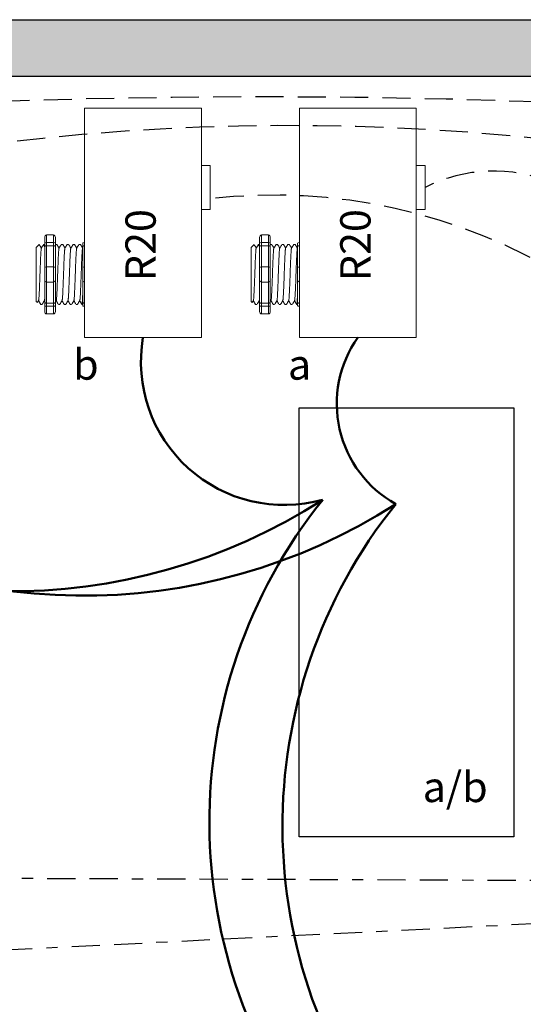
# Model space of a CAD drawing. Units: inches. Extents: x 781.9 to 827.3, y 475.6 to 534.4.
# Drawn here: x 799.2 to 803.7, y 517.8 to 526.5 of the extents above; entities that cross this region are included whole.
import ezdxf

# ---------------------------------------------------------------- set-up
doc = ezdxf.new("R2010")
doc.units = ezdxf.units.IN
doc.header["$MEASUREMENT"] = 0
doc.linetypes.add('BORDER2', pattern=[0.875, 0.25, -0.125, 0.25, -0.125, 0, -0.125])
doc.linetypes.add('DASHED2', pattern=[0.375, 0.25, -0.125])
for name, color, linetype in [('Cat5e Data cable', 5, 'DASHED2'), ('OSC-PC 3-Wire 18Awg', 30, 'BORDER2'), ('PC 3-Wire 18AWG', 30, 'BORDER2'), ('R20D Relay', 7, 'Continuous'), ('Room Layout', 7, 'Continuous')]:
    doc.layers.add(name, color=color, linetype=linetype)
doc.layers.add('Power 120277', color=1, linetype='Continuous', lineweight=50)

msp = doc.modelspace()

# ---------------------------------------------------------------- hatches: boundary and pattern name
at = {"layer": 'Room Layout'}
msp.add_hatch(color=254, dxfattribs=at).paths.add_polyline_path([(787.0437, 524.1532), (787.0437, 526.04), (806.3159, 526.04), (806.3159, 525.4797), (806.8159, 525.4797), (806.8159, 526.54), (786.5437, 526.54), (786.5437, 524.1532)])

# ---------------------------------------------------------------- linework, layer by layer
at = {"layer": 'Cat5e Data cable', "linetype": 'DASHED2'}
for centre, radius, start, end in [((801.3943, 460.0799), 65.7766, 87.887251, 99.164332), ((801.6211, 504.4202), 21.1814, 83.68988, 98.74435), ((803.4287, 523.8692), 1.3293, 16.59447, 117.10905)]:
    msp.add_arc(centre, radius, start, end, dxfattribs=at)
at = {"layer": 'Cat5e Data cable'}
msp.add_arc((801.4837, 520.0456), 4.9402, 58.30055, 96.54786, dxfattribs=at)
at = {"layer": 'OSC-PC 3-Wire 18Awg', "color": 30, "linetype": 'BORDER2'}
msp.add_line((804.2131, 518.5495), (797.2707, 518.2038), dxfattribs=at)
at = {"layer": 'PC 3-Wire 18AWG', "linetype": 'BORDER2'}
msp.add_line((804.001, 518.9111), (790.2306, 518.9646), dxfattribs=at)
at = {"layer": 'Power 120277', "color": 1, "lineweight": 50}
for centre, radius, start, end in [((801.5756, 523.509), 1.2694, 170.23342, 285.55921), ((803.0598, 523.1374), 1.0186, 144.81685, 240.83246), ((805.4775, 519.4309), 4.5646, 141.27997, 219.38625), ((806.1247, 519.3928), 4.5646, 141.27997, 219.38625)]:
    msp.add_arc(centre, radius, start, end, dxfattribs=at)
at = {"layer": 'Power 120277'}
for centre in [(799.1537, 526.581), (799.801, 526.5429)]:
    msp.add_arc(centre, 5.1066, 235.6602, 302.74836, dxfattribs=at)
at = {"layer": 'R20D Relay', "linetype": 'Continuous', "lineweight": 9}
for p, q in [((799.807, 525.7555), (799.807, 523.7243)), ((800.8422, 525.7555), (799.807, 525.7555)), ((800.8422, 523.7243), (800.8422, 525.7555)), ((801.7097, 525.7555), (801.7097, 523.7243)), ((802.7449, 525.7555), (801.7097, 525.7555)), ((802.7449, 523.7243), (802.7449, 525.7555)), ((800.8422, 525.2477), (800.9203, 525.2477)), ((800.9203, 525.2477), (800.9203, 524.8571)), ((802.7449, 525.2477), (802.823, 525.2477)), ((802.823, 525.2477), (802.823, 524.8571)), ((800.8422, 524.8571), (800.8422, 524.9226)), ((802.7449, 524.8571), (802.7449, 524.9226)), ((800.9203, 524.8571), (800.8422, 524.8571)), ((802.823, 524.8571), (802.7449, 524.8571)), ((799.807, 523.7243), (800.8422, 523.7243)), ((801.7097, 523.7243), (802.7449, 523.7243))]:
    msp.add_line(p, q, dxfattribs=at)
at = {"layer": 'R20D Relay', "lineweight": 9}
for p, q in [((799.455, 524.6111), (799.455, 524.559)), ((799.5332, 524.6325), (799.4706, 524.6325)), ((799.5488, 524.6111), (799.5488, 524.559)), ((799.807, 524.5647), (799.807, 524.6325)), ((801.3577, 524.6111), (801.3577, 524.559)), ((801.4359, 524.6325), (801.3733, 524.6325)), ((801.4515, 524.6111), (801.4515, 524.559)), ((801.7097, 524.5647), (801.7097, 524.6325)), ((799.3794, 524.5223), (799.4055, 524.5484)), ((799.4055, 524.5484), (799.4055, 524.5484)), ((799.4448, 524.5484), (799.455, 524.5484)), ((799.549, 524.5484), (799.562, 524.5484)), ((799.6012, 524.5484), (799.6141, 524.5484)), ((799.6533, 524.5484), (799.6663, 524.5484)), ((799.7054, 524.5484), (799.7184, 524.5484)), ((799.7576, 524.5484), (799.7706, 524.5484)), ((799.7914, 524.559), (799.7914, 524.5323)), ((799.807, 524.5358), (799.807, 524.5647)), ((799.807, 524.3503), (799.807, 524.5358)), ((801.2821, 524.5223), (801.3082, 524.5484)), ((801.3082, 524.5484), (801.3082, 524.5484)), ((801.3475, 524.5484), (801.3577, 524.5484)), ((801.4517, 524.5484), (801.4647, 524.5484)), ((801.5039, 524.5484), (801.5168, 524.5484)), ((801.556, 524.5484), (801.569, 524.5484)), ((801.6082, 524.5484), (801.6211, 524.5484)), ((801.6603, 524.5484), (801.6733, 524.5484)), ((801.6941, 524.559), (801.6941, 524.5323)), ((801.7097, 524.5358), (801.7097, 524.5647)), ((801.7097, 524.3503), (801.7097, 524.5358)), ((799.3794, 524.2961), (799.3791, 524.3441)), ((799.3794, 524.2961), (799.3791, 524.3441)), ((799.807, 524.2147), (799.807, 524.3503)), ((801.2821, 524.2961), (801.2818, 524.3441)), ((801.2821, 524.2961), (801.2818, 524.3441)), ((801.7097, 524.2147), (801.7097, 524.3503)), ((799.3794, 524.2369), (799.3794, 524.2931)), ((799.3794, 524.2369), (799.3794, 524.2931)), ((801.2821, 524.2369), (801.2821, 524.2931)), ((801.2821, 524.2369), (801.2821, 524.2931)), ((799.3794, 524.2236), (799.3794, 524.2236)), ((799.3794, 524.2236), (799.3794, 524.2236)), ((799.3794, 524.2234), (799.3794, 524.2234)), ((799.3794, 524.2234), (799.3794, 524.1655)), ((799.3794, 524.2234), (799.3794, 524.2234)), ((799.3794, 524.2234), (799.3794, 524.1655)), ((799.807, 524.0293), (799.807, 524.2147)), ((801.2821, 524.2236), (801.2821, 524.2236)), ((801.2821, 524.2236), (801.2821, 524.2236)), ((801.2821, 524.2234), (801.2821, 524.2234)), ((801.2821, 524.2234), (801.2821, 524.1655)), ((801.2821, 524.2234), (801.2821, 524.2234)), ((801.2821, 524.2234), (801.2821, 524.1655)), ((801.7097, 524.0293), (801.7097, 524.2147)), ((799.3794, 524.1087), (799.3794, 524.1632)), ((799.3794, 524.1087), (799.3794, 524.1632)), ((799.3794, 524.0482), (799.3794, 524.1044)), ((799.3794, 524.0482), (799.3794, 524.1044)), ((801.2821, 524.1087), (801.2821, 524.1632)), ((801.2821, 524.1087), (801.2821, 524.1632)), ((801.2821, 524.0482), (801.2821, 524.1044)), ((801.2821, 524.0482), (801.2821, 524.1044)), ((799.389, 524.033), (799.3794, 524.0427)), ((799.4002, 524.0523), (799.3897, 524.0344)), ((799.3992, 524.0506), (799.4187, 524.0166)), ((799.4055, 524.0396), (799.3992, 524.0506)), ((799.3992, 524.0506), (799.3992, 524.0506)), ((799.4317, 524.0166), (799.4187, 524.0166)), ((799.455, 524.0061), (799.455, 523.9539)), ((799.5488, 524.0061), (799.5488, 523.9539)), ((799.5881, 524.0166), (799.5751, 524.0166)), ((799.6402, 524.0166), (799.6272, 524.0166)), ((799.6923, 524.0166), (799.6794, 524.0166)), ((799.7445, 524.0166), (799.7315, 524.0166)), ((799.7914, 524.0166), (799.7837, 524.0166)), ((799.7914, 524.0327), (799.7914, 524.0061)), ((799.807, 524.0003), (799.807, 524.0293)), ((799.807, 523.9326), (799.807, 524.0003)), ((801.2917, 524.033), (801.2821, 524.0427)), ((801.3029, 524.0523), (801.2925, 524.0344)), ((801.3019, 524.0506), (801.3214, 524.0166)), ((801.3082, 524.0396), (801.3019, 524.0506)), ((801.3019, 524.0506), (801.3019, 524.0506)), ((801.3344, 524.0166), (801.3214, 524.0166)), ((801.3577, 524.0061), (801.3577, 523.9539)), ((801.4515, 524.0061), (801.4515, 523.9539)), ((801.4908, 524.0166), (801.4778, 524.0166)), ((801.5429, 524.0166), (801.5299, 524.0166)), ((801.5951, 524.0166), (801.5821, 524.0166)), ((801.6472, 524.0166), (801.6342, 524.0166)), ((801.6941, 524.0166), (801.6864, 524.0166)), ((801.6941, 524.0327), (801.6941, 524.0061)), ((801.7097, 524.0003), (801.7097, 524.0293)), ((801.7097, 523.9326), (801.7097, 524.0003)), ((799.5332, 523.9326), (799.4706, 523.9326)), ((801.4359, 523.9326), (801.3733, 523.9326))]:
    msp.add_line(p, q, dxfattribs=at)
at = {"layer": 'R20D Relay', "lineweight": 0}
for p, q in [((799.4706, 524.5647), (799.4706, 524.6325)), ((799.5332, 524.5647), (799.5332, 524.6325)), ((801.3733, 524.5647), (801.3733, 524.6325)), ((801.4359, 524.5647), (801.4359, 524.6325)), ((799.5332, 524.5647), (799.4706, 524.5647)), ((799.4706, 524.5358), (799.4706, 524.5647)), ((799.5332, 524.5358), (799.4706, 524.5358)), ((799.4706, 524.3503), (799.4706, 524.5358)), ((799.5332, 524.5358), (799.5332, 524.5647)), ((799.5332, 524.3503), (799.5332, 524.5358)), ((801.4359, 524.5647), (801.3733, 524.5647)), ((801.3733, 524.5358), (801.3733, 524.5647)), ((801.4359, 524.5358), (801.3733, 524.5358)), ((801.3733, 524.3503), (801.3733, 524.5358)), ((801.4359, 524.5358), (801.4359, 524.5647)), ((801.4359, 524.3503), (801.4359, 524.5358)), ((799.5332, 524.3503), (799.4706, 524.3503)), ((799.4706, 524.2147), (799.4706, 524.3503)), ((799.5332, 524.2147), (799.5332, 524.3503)), ((801.4359, 524.3503), (801.3733, 524.3503)), ((801.3733, 524.2147), (801.3733, 524.3503)), ((801.4359, 524.2147), (801.4359, 524.3503)), ((799.5332, 524.2147), (799.4706, 524.2147)), ((799.4706, 524.0293), (799.4706, 524.2147)), ((799.5332, 524.0293), (799.5332, 524.2147)), ((801.4359, 524.2147), (801.3733, 524.2147)), ((801.3733, 524.0293), (801.3733, 524.2147)), ((801.4359, 524.0293), (801.4359, 524.2147)), ((799.5332, 524.0293), (799.4706, 524.0293)), ((799.4706, 524.0003), (799.4706, 524.0293)), ((799.5332, 524.0003), (799.4706, 524.0003)), ((799.4706, 523.9326), (799.4706, 524.0003)), ((799.5332, 524.0003), (799.5332, 524.0293)), ((799.5332, 523.9326), (799.5332, 524.0003)), ((801.4359, 524.0293), (801.3733, 524.0293)), ((801.3733, 524.0003), (801.3733, 524.0293)), ((801.4359, 524.0003), (801.3733, 524.0003)), ((801.3733, 523.9326), (801.3733, 524.0003)), ((801.4359, 524.0003), (801.4359, 524.0293)), ((801.4359, 523.9326), (801.4359, 524.0003))]:
    msp.add_line(p, q, dxfattribs=at)
at = {"layer": 'R20D Relay', "color": 7, "linetype": 'Continuous', "lineweight": 9}
for p, q in [((799.3794, 524.5223), (799.3794, 524.0427)), ((799.3794, 524.5223), (799.3794, 524.0427)), ((799.3794, 524.5223), (799.3794, 524.0427)), ((799.7914, 524.5323), (799.7914, 524.3347)), ((801.2821, 524.5223), (801.2821, 524.0427)), ((801.2821, 524.5223), (801.2821, 524.0427)), ((801.2821, 524.5223), (801.2821, 524.0427)), ((801.6941, 524.5323), (801.6941, 524.3347)), ((799.7914, 524.3347), (799.7914, 524.2304)), ((801.6941, 524.3347), (801.6941, 524.2304)), ((799.7914, 524.2304), (799.7914, 524.0327)), ((801.6941, 524.2304), (801.6941, 524.0327))]:
    msp.add_line(p, q, dxfattribs=at)
at = {"layer": 'R20D Relay', "color": 7, "lineweight": 9}
for p, q in [((799.455, 524.559), (799.455, 524.0061)), ((799.5488, 524.559), (799.5488, 524.0061)), ((801.3577, 524.559), (801.3577, 524.0061)), ((801.4515, 524.559), (801.4515, 524.0061)), ((799.3794, 524.3779), (799.3794, 524.3476)), ((801.2821, 524.3779), (801.2821, 524.3476))]:
    msp.add_line(p, q, dxfattribs=at)
at = {"layer": 'R20D Relay', "color": 250, "lineweight": 9}
for p, q in [((799.3794, 524.3788), (799.3794, 524.4121)), ((799.3794, 524.3788), (799.3794, 524.4121)), ((801.2821, 524.3788), (801.2821, 524.4121)), ((801.2821, 524.3788), (801.2821, 524.4121))]:
    msp.add_line(p, q, dxfattribs=at)
at = {"layer": 'R20D Relay', "color": 0, "lineweight": 9}
for p, q in [((799.3794, 524.2726), (799.3794, 524.2087)), ((801.2821, 524.2726), (801.2821, 524.2087)), ((799.3794, 524.1657), (799.3794, 524.1018)), ((801.2821, 524.1657), (801.2821, 524.1018)), ((799.3794, 524.1044), (799.3794, 524.1044)), ((799.3794, 524.1044), (799.3794, 524.1018)), ((801.2821, 524.1044), (801.2821, 524.1044)), ((801.2821, 524.1044), (801.2821, 524.1018))]:
    msp.add_line(p, q, dxfattribs=at)
at = {"layer": 'R20D Relay', "lineweight": 9, "flags": 128}
for points in [[(799.3992, 524.0506), (799.3965, 524.0459), (799.3942, 524.042), (799.3923, 524.0388), (799.3909, 524.0363), (799.3899, 524.0345), (799.3895, 524.0338)], [(801.3019, 524.0506), (801.2992, 524.0459), (801.2969, 524.042), (801.2951, 524.0388), (801.2936, 524.0363), (801.2926, 524.0345), (801.2922, 524.0338)]]:
    msp.add_lwpolyline(points, dxfattribs=at)
at = {"layer": 'R20D Relay', "lineweight": 0}
for centre, start, end in [((799.4706, 524.3347), 90, 180), ((799.5332, 524.3347), 0, 90), ((799.807, 524.3347), 90, 180), ((801.3733, 524.3347), 90, 180), ((801.4359, 524.3347), 0, 90), ((801.7097, 524.3347), 90, 180), ((799.4706, 524.2304), 180, 270), ((799.5332, 524.2304), 270, 0), ((799.807, 524.2304), 180, 270), ((801.3733, 524.2304), 180, 270), ((801.4359, 524.2304), 270, 0), ((801.7097, 524.2304), 180, 270)]:
    msp.add_arc(centre, 0.0156, start, end, dxfattribs=at)
at = {"layer": 'R20D Relay', "lineweight": 9, "extrusion": (0, 0, -1)}
for centre, major_axis, ratio, start_param, end_param in [((799.4706, 524.6111), (0, 0.0214), 0.732051, 4.712389, 6.283185), ((801.3733, 524.6111), (0, 0.0214), 0.732051, 4.712389, 6.283185), ((799.807, 524.559), (0.0156, 0), 0.366025, 3.141593, 4.712389), ((801.7097, 524.559), (0.0156, 0), 0.366025, 3.141593, 4.712389), ((799.2657, 524.2825), (0.153, -0.2659), 0.000001, 0, 0.41877), ((799.807, 524.0061), (0.0156, 0), 0.366025, 1.570796, 3.141593), ((801.1684, 524.2825), (0.153, -0.2659), 0.000001, 0, 0.41877), ((801.7097, 524.0061), (0.0156, 0), 0.366025, 1.570796, 3.141593), ((799.4706, 523.9539), (0, 0.0214), 0.732051, 3.141593, 4.712389), ((801.3733, 523.9539), (0, 0.0214), 0.732051, 3.141593, 4.712389)]:
    msp.add_ellipse(centre, major_axis=major_axis, ratio=ratio, start_param=start_param, end_param=end_param, dxfattribs=at)
at = {"layer": 'R20D Relay', "lineweight": 9}
for centre, start_param, end_param in [((799.5332, 524.6111), 4.712389, 6.283185), ((801.4359, 524.6111), 4.712389, 6.283185), ((799.5332, 523.9539), 3.141593, 4.712389), ((801.4359, 523.9539), 3.141593, 4.712389)]:
    msp.add_ellipse(centre, major_axis=(0, 0.0214), ratio=0.732051, start_param=start_param, end_param=end_param, dxfattribs=at)
at = {"layer": 'R20D Relay', "lineweight": 0, "extrusion": (0, 0, -1)}
for centre, start_param, end_param in [((799.4706, 524.559), 3.141593, 4.712389), ((801.3733, 524.559), 3.141593, 4.712389), ((799.4706, 524.0061), 1.570796, 3.141593), ((801.3733, 524.0061), 1.570796, 3.141593)]:
    msp.add_ellipse(centre, major_axis=(0.0156, 0), ratio=0.366025, start_param=start_param, end_param=end_param, dxfattribs=at)
at = {"layer": 'R20D Relay', "lineweight": 0}
for centre, start_param, end_param in [((799.5332, 524.559), 3.141593, 4.712389), ((801.4359, 524.559), 3.141593, 4.712389), ((799.5332, 524.0061), 1.570796, 3.141593), ((801.4359, 524.0061), 1.570796, 3.141593)]:
    msp.add_ellipse(centre, major_axis=(-0.0156, 0), ratio=0.366025, start_param=start_param, end_param=end_param, dxfattribs=at)
at = {"layer": 'R20D Relay', "color": 253, "linetype": 'Continuous', "lineweight": 0}
for points in [[(799.4002, 524.0524), (799.4004, 524.0536), (799.401, 524.056), (799.4019, 524.0632), (799.4029, 524.0731), (799.4038, 524.0858), (799.4047, 524.1008), (799.4056, 524.118), (799.4066, 524.1375), (799.4075, 524.1589), (799.4085, 524.1818), (799.4094, 524.2058), (799.4103, 524.2307), (799.4112, 524.2564), (799.4122, 524.2825), (799.4131, 524.3087), (799.4141, 524.3343), (799.415, 524.3592), (799.4159, 524.3832), (799.4168, 524.4061), (799.4178, 524.4275), (799.4187, 524.447), (799.4197, 524.4643), (799.4205, 524.4793), (799.4215, 524.4919), (799.4224, 524.5019), (799.4234, 524.509), (799.4241, 524.513), (799.4246, 524.5135), (799.4247, 524.5137)], [(799.5566, 524.0524), (799.5568, 524.0536), (799.5574, 524.056), (799.5584, 524.0632), (799.5593, 524.0731), (799.5602, 524.0858), (799.5611, 524.1008), (799.5621, 524.118), (799.563, 524.1375), (799.564, 524.1589), (799.5649, 524.1818), (799.5658, 524.2058), (799.5667, 524.2307), (799.5676, 524.2564), (799.5686, 524.2825), (799.5696, 524.3087), (799.5705, 524.3343), (799.5714, 524.3592), (799.5723, 524.3832), (799.5732, 524.4061), (799.5742, 524.4275), (799.5751, 524.447), (799.5761, 524.4643), (799.577, 524.4793), (799.5779, 524.4919), (799.5788, 524.5019), (799.5798, 524.509), (799.5806, 524.513), (799.581, 524.5135), (799.5811, 524.5137)], [(799.6087, 524.0524), (799.609, 524.0536), (799.6096, 524.056), (799.6105, 524.0632), (799.6114, 524.0731), (799.6124, 524.0858), (799.6133, 524.1008), (799.6142, 524.118), (799.6151, 524.1375), (799.6161, 524.1589), (799.617, 524.1818), (799.618, 524.2058), (799.6189, 524.2307), (799.6198, 524.2564), (799.6207, 524.2825), (799.6217, 524.3087), (799.6226, 524.3343), (799.6235, 524.3592), (799.6244, 524.3832), (799.6254, 524.4061), (799.6263, 524.4275), (799.6273, 524.447), (799.6282, 524.4643), (799.6291, 524.4793), (799.63, 524.4919), (799.631, 524.5019), (799.6319, 524.509), (799.6327, 524.513), (799.6331, 524.5135), (799.6333, 524.5137)], [(799.6608, 524.0524), (799.6611, 524.0536), (799.6617, 524.056), (799.6626, 524.0632), (799.6636, 524.0731), (799.6645, 524.0858), (799.6654, 524.1008), (799.6663, 524.118), (799.6673, 524.1375), (799.6682, 524.1589), (799.6692, 524.1818), (799.6701, 524.2058), (799.671, 524.2307), (799.6719, 524.2564), (799.6729, 524.2825), (799.6738, 524.3087), (799.6748, 524.3343), (799.6757, 524.3592), (799.6766, 524.3832), (799.6775, 524.4061), (799.6785, 524.4275), (799.6794, 524.447), (799.6803, 524.4643), (799.6812, 524.4793), (799.6822, 524.4919), (799.6831, 524.5019), (799.6841, 524.509), (799.6848, 524.513), (799.6853, 524.5135), (799.6854, 524.5137)], [(799.713, 524.0524), (799.7133, 524.0536), (799.7139, 524.056), (799.7148, 524.0632), (799.7157, 524.0731), (799.7167, 524.0858), (799.7175, 524.1008), (799.7185, 524.118), (799.7194, 524.1375), (799.7204, 524.1589), (799.7213, 524.1818), (799.7222, 524.2058), (799.7231, 524.2307), (799.7241, 524.2564), (799.725, 524.2825), (799.726, 524.3087), (799.7269, 524.3343), (799.7278, 524.3592), (799.7287, 524.3832), (799.7297, 524.4061), (799.7306, 524.4275), (799.7316, 524.447), (799.7325, 524.4643), (799.7334, 524.4793), (799.7343, 524.4919), (799.7352, 524.5019), (799.7362, 524.509), (799.737, 524.513), (799.7374, 524.5135), (799.7376, 524.5137)], [(799.7651, 524.0524), (799.7654, 524.0536), (799.766, 524.056), (799.7669, 524.0632), (799.7679, 524.0731), (799.7688, 524.0858), (799.7697, 524.1008), (799.7706, 524.118), (799.7716, 524.1375), (799.7725, 524.1589), (799.7735, 524.1818), (799.7744, 524.2058), (799.7753, 524.2307), (799.7762, 524.2564), (799.7772, 524.2825), (799.7781, 524.3087), (799.779, 524.3343), (799.7799, 524.3592), (799.7808, 524.3832), (799.7818, 524.4061), (799.7827, 524.4275), (799.7837, 524.447), (799.7846, 524.4643), (799.7855, 524.4793), (799.7864, 524.4919), (799.7874, 524.5019), (799.7883, 524.509), (799.7891, 524.513), (799.7896, 524.5135), (799.7897, 524.5137)], [(801.3029, 524.0524), (801.3031, 524.0536), (801.3037, 524.056), (801.3047, 524.0632), (801.3056, 524.0731), (801.3065, 524.0858), (801.3074, 524.1008), (801.3084, 524.118), (801.3093, 524.1375), (801.3103, 524.1589), (801.3112, 524.1818), (801.3121, 524.2058), (801.313, 524.2307), (801.3139, 524.2564), (801.3149, 524.2825), (801.3158, 524.3087), (801.3168, 524.3343), (801.3177, 524.3592), (801.3186, 524.3832), (801.3195, 524.4061), (801.3205, 524.4275), (801.3214, 524.447), (801.3224, 524.4643), (801.3233, 524.4793), (801.3242, 524.4919), (801.3251, 524.5019), (801.3261, 524.509), (801.3269, 524.513), (801.3273, 524.5135), (801.3274, 524.5137)], [(801.4593, 524.0524), (801.4596, 524.0536), (801.4601, 524.056), (801.4611, 524.0632), (801.462, 524.0731), (801.4629, 524.0858), (801.4638, 524.1008), (801.4648, 524.118), (801.4657, 524.1375), (801.4667, 524.1589), (801.4676, 524.1818), (801.4685, 524.2058), (801.4694, 524.2307), (801.4704, 524.2564), (801.4713, 524.2825), (801.4723, 524.3087), (801.4732, 524.3343), (801.4741, 524.3592), (801.475, 524.3832), (801.4759, 524.4061), (801.4769, 524.4275), (801.4778, 524.447), (801.4788, 524.4643), (801.4797, 524.4793), (801.4806, 524.4919), (801.4815, 524.5019), (801.4825, 524.509), (801.4833, 524.513), (801.4837, 524.5135), (801.4838, 524.5137)], [(801.5114, 524.0524), (801.5117, 524.0536), (801.5123, 524.056), (801.5132, 524.0632), (801.5142, 524.0731), (801.5151, 524.0858), (801.516, 524.1008), (801.5169, 524.118), (801.5178, 524.1375), (801.5188, 524.1589), (801.5197, 524.1818), (801.5207, 524.2058), (801.5216, 524.2307), (801.5225, 524.2564), (801.5234, 524.2825), (801.5244, 524.3087), (801.5253, 524.3343), (801.5262, 524.3592), (801.5271, 524.3832), (801.5281, 524.4061), (801.529, 524.4275), (801.53, 524.447), (801.5309, 524.4643), (801.5318, 524.4793), (801.5327, 524.4919), (801.5337, 524.5019), (801.5346, 524.509), (801.5354, 524.513), (801.5358, 524.5135), (801.536, 524.5137)], [(801.5636, 524.0524), (801.5638, 524.0536), (801.5644, 524.056), (801.5653, 524.0632), (801.5663, 524.0731), (801.5672, 524.0858), (801.5681, 524.1008), (801.569, 524.118), (801.57, 524.1375), (801.5709, 524.1589), (801.5719, 524.1818), (801.5728, 524.2058), (801.5737, 524.2307), (801.5746, 524.2564), (801.5756, 524.2825), (801.5765, 524.3087), (801.5775, 524.3343), (801.5784, 524.3592), (801.5793, 524.3832), (801.5802, 524.4061), (801.5812, 524.4275), (801.5821, 524.447), (801.583, 524.4643), (801.5839, 524.4793), (801.5849, 524.4919), (801.5858, 524.5019), (801.5868, 524.509), (801.5875, 524.513), (801.588, 524.5135), (801.5881, 524.5137)], [(801.6157, 524.0524), (801.616, 524.0536), (801.6166, 524.056), (801.6175, 524.0632), (801.6184, 524.0731), (801.6194, 524.0858), (801.6203, 524.1008), (801.6212, 524.118), (801.6221, 524.1375), (801.6231, 524.1589), (801.624, 524.1818), (801.6249, 524.2058), (801.6258, 524.2307), (801.6268, 524.2564), (801.6277, 524.2825), (801.6287, 524.3087), (801.6296, 524.3343), (801.6305, 524.3592), (801.6314, 524.3832), (801.6324, 524.4061), (801.6333, 524.4275), (801.6343, 524.447), (801.6352, 524.4643), (801.6361, 524.4793), (801.637, 524.4919), (801.638, 524.5019), (801.6389, 524.509), (801.6397, 524.513), (801.6401, 524.5135), (801.6403, 524.5137)], [(801.6678, 524.0524), (801.6681, 524.0536), (801.6687, 524.056), (801.6696, 524.0632), (801.6706, 524.0731), (801.6715, 524.0858), (801.6724, 524.1008), (801.6733, 524.118), (801.6743, 524.1375), (801.6752, 524.1589), (801.6762, 524.1818), (801.6771, 524.2058), (801.678, 524.2307), (801.6789, 524.2564), (801.6799, 524.2825), (801.6808, 524.3087), (801.6817, 524.3343), (801.6826, 524.3592), (801.6836, 524.3832), (801.6845, 524.4061), (801.6855, 524.4275), (801.6864, 524.447), (801.6873, 524.4643), (801.6882, 524.4793), (801.6891, 524.4919), (801.6901, 524.5019), (801.691, 524.509), (801.6918, 524.513), (801.6923, 524.5135), (801.6924, 524.5137)]]:
    msp.add_open_spline(points, degree=3, knots=[0, 0, 0, 0, 0.034103, 0.07233, 0.110507, 0.148394, 0.185865, 0.223665, 0.261804, 0.30004, 0.33813, 0.375835, 0.413349, 0.451313, 0.48952, 0.527727, 0.565691, 0.603205, 0.64091, 0.679, 0.717236, 0.755375, 0.793175, 0.830646, 0.868533, 0.90671, 0.944937, 0.982968, 1, 1, 1, 1], dxfattribs=at)
at = {"layer": 'R20D Relay', "lineweight": 9}
for points, knots in [([(799.4055, 524.5484), (799.4055, 524.5484), (799.4057, 524.5485), (799.4059, 524.5481), (799.406, 524.5477)], [0, 0, 0, 0, 0.226338, 1, 1, 1, 1]), ([(799.4062, 524.5478), (799.4092, 524.5426), (799.4155, 524.5317), (799.4219, 524.5207), (799.4252, 524.5149)], [0, 0, 0, 0, 0.471779, 1, 1, 1, 1]), ([(799.4247, 524.514), (799.4282, 524.5201), (799.4347, 524.5314), (799.4412, 524.5426), (799.4442, 524.5478)], [0, 0, 0, 0, 0.540083, 1, 1, 1, 1]), ([(799.4427, 524.5478), (799.4456, 524.5426), (799.4498, 524.5355), (799.4539, 524.5284), (799.455, 524.5265)], [0, 0, 0, 0, 0.4717786, 0.6468848, 0.6468848, 0.6468848, 0.6468848]), ([(799.4427, 524.5478), (799.4456, 524.5426), (799.4498, 524.5355), (799.4539, 524.5284), (799.455, 524.5265)], [0, 0, 0, 0, 0.4717786, 0.6468848, 0.6468848, 0.6468848, 0.6468848]), ([(799.5626, 524.5478), (799.5656, 524.5426), (799.5719, 524.5317), (799.5783, 524.5207), (799.5816, 524.5149)], [0, 0, 0, 0, 0.471779, 1, 1, 1, 1]), ([(799.5811, 524.514), (799.5846, 524.5201), (799.5911, 524.5314), (799.5976, 524.5426), (799.6006, 524.5478)], [0, 0, 0, 0, 0.540083, 1, 1, 1, 1]), ([(799.6147, 524.5478), (799.6177, 524.5426), (799.6241, 524.5317), (799.6304, 524.5207), (799.6338, 524.5149)], [0, 0, 0, 0, 0.471779, 1, 1, 1, 1]), ([(799.6333, 524.514), (799.6368, 524.5201), (799.6433, 524.5314), (799.6498, 524.5426), (799.6527, 524.5478)], [0, 0, 0, 0, 0.540083, 1, 1, 1, 1]), ([(799.6668, 524.5478), (799.6698, 524.5426), (799.6762, 524.5317), (799.6826, 524.5207), (799.6859, 524.5149)], [0, 0, 0, 0, 0.471779, 1, 1, 1, 1]), ([(799.6854, 524.514), (799.6889, 524.5201), (799.6954, 524.5314), (799.7019, 524.5426), (799.7049, 524.5478)], [0, 0, 0, 0, 0.540083, 1, 1, 1, 1]), ([(799.719, 524.5478), (799.722, 524.5426), (799.7283, 524.5317), (799.7347, 524.5207), (799.738, 524.5149)], [0, 0, 0, 0, 0.471779, 1, 1, 1, 1]), ([(799.7376, 524.514), (799.7411, 524.5201), (799.7475, 524.5314), (799.754, 524.5426), (799.757, 524.5478)], [0, 0, 0, 0, 0.540083, 1, 1, 1, 1]), ([(799.7711, 524.5478), (799.7741, 524.5426), (799.7805, 524.5317), (799.7868, 524.5207), (799.7902, 524.5149)], [0, 0, 0, 0, 0.471779, 1, 1, 1, 1]), ([(801.3082, 524.5484), (801.3082, 524.5484), (801.3084, 524.5485), (801.3086, 524.5481), (801.3087, 524.5477)], [0, 0, 0, 0, 0.226338, 1, 1, 1, 1]), ([(801.3089, 524.5478), (801.3119, 524.5426), (801.3182, 524.5317), (801.3246, 524.5207), (801.3279, 524.5149)], [0, 0, 0, 0, 0.471779, 1, 1, 1, 1]), ([(801.3274, 524.514), (801.3309, 524.5201), (801.3374, 524.5314), (801.3439, 524.5426), (801.3469, 524.5478)], [0, 0, 0, 0, 0.540083, 1, 1, 1, 1]), ([(801.3454, 524.5478), (801.3484, 524.5426), (801.3525, 524.5355), (801.3566, 524.5284), (801.3577, 524.5265)], [0, 0, 0, 0, 0.4717786, 0.6468848, 0.6468848, 0.6468848, 0.6468848]), ([(801.3454, 524.5478), (801.3484, 524.5426), (801.3525, 524.5355), (801.3566, 524.5284), (801.3577, 524.5265)], [0, 0, 0, 0, 0.4717786, 0.6468848, 0.6468848, 0.6468848, 0.6468848]), ([(801.4653, 524.5478), (801.4683, 524.5426), (801.4746, 524.5317), (801.481, 524.5207), (801.4843, 524.5149)], [0, 0, 0, 0, 0.471779, 1, 1, 1, 1]), ([(801.4838, 524.514), (801.4874, 524.5201), (801.4938, 524.5314), (801.5003, 524.5426), (801.5033, 524.5478)], [0, 0, 0, 0, 0.540083, 1, 1, 1, 1]), ([(801.5174, 524.5478), (801.5204, 524.5426), (801.5268, 524.5317), (801.5331, 524.5207), (801.5365, 524.5149)], [0, 0, 0, 0, 0.471779, 1, 1, 1, 1]), ([(801.536, 524.514), (801.5395, 524.5201), (801.546, 524.5314), (801.5525, 524.5426), (801.5555, 524.5478)], [0, 0, 0, 0, 0.540083, 1, 1, 1, 1]), ([(801.5696, 524.5478), (801.5725, 524.5426), (801.5789, 524.5317), (801.5853, 524.5207), (801.5886, 524.5149)], [0, 0, 0, 0, 0.471779, 1, 1, 1, 1]), ([(801.5881, 524.514), (801.5916, 524.5201), (801.5981, 524.5314), (801.6046, 524.5426), (801.6076, 524.5478)], [0, 0, 0, 0, 0.540083, 1, 1, 1, 1]), ([(801.6217, 524.5478), (801.6247, 524.5426), (801.631, 524.5317), (801.6374, 524.5207), (801.6408, 524.5149)], [0, 0, 0, 0, 0.471779, 1, 1, 1, 1]), ([(801.6403, 524.514), (801.6438, 524.5201), (801.6503, 524.5314), (801.6567, 524.5426), (801.6597, 524.5478)], [0, 0, 0, 0, 0.540083, 1, 1, 1, 1]), ([(801.6738, 524.5478), (801.6768, 524.5426), (801.6832, 524.5317), (801.6895, 524.5207), (801.6929, 524.5149)], [0, 0, 0, 0, 0.471779, 1, 1, 1, 1]), ([(799.4523, 524.0523), (799.4488, 524.0463), (799.4423, 524.0351), (799.4357, 524.0238), (799.4327, 524.0187)], [0, 0, 0, 0, 0.539064, 1, 1, 1, 1]), ([(799.574, 524.0187), (799.571, 524.0238), (799.5649, 524.0345), (799.5587, 524.0451), (799.5556, 524.0506)], [0, 0, 0, 0, 0.485943, 1, 1, 1, 1]), ([(799.6087, 524.0523), (799.6052, 524.0463), (799.5987, 524.0351), (799.5922, 524.0238), (799.5891, 524.0187)], [0, 0, 0, 0, 0.539064, 1, 1, 1, 1]), ([(799.6262, 524.0187), (799.6232, 524.0238), (799.617, 524.0345), (799.6109, 524.0451), (799.6077, 524.0506)], [0, 0, 0, 0, 0.485943, 1, 1, 1, 1]), ([(799.6608, 524.0523), (799.6573, 524.0463), (799.6508, 524.0351), (799.6443, 524.0238), (799.6413, 524.0187)], [0, 0, 0, 0, 0.539064, 1, 1, 1, 1]), ([(799.6783, 524.0187), (799.6753, 524.0238), (799.6692, 524.0345), (799.663, 524.0451), (799.6598, 524.0506)], [0, 0, 0, 0, 0.485943, 1, 1, 1, 1]), ([(799.713, 524.0523), (799.7095, 524.0463), (799.7029, 524.0351), (799.6964, 524.0238), (799.6934, 524.0187)], [0, 0, 0, 0, 0.539064, 1, 1, 1, 1]), ([(799.7304, 524.0187), (799.7275, 524.0238), (799.7213, 524.0345), (799.7151, 524.0451), (799.712, 524.0506)], [0, 0, 0, 0, 0.485943, 1, 1, 1, 1]), ([(799.7651, 524.0523), (799.7616, 524.0463), (799.7551, 524.0351), (799.7486, 524.0238), (799.7456, 524.0187)], [0, 0, 0, 0, 0.539064, 1, 1, 1, 1]), ([(799.7826, 524.0187), (799.7796, 524.0238), (799.7734, 524.0345), (799.7673, 524.0451), (799.7641, 524.0506)], [0, 0, 0, 0, 0.485943, 1, 1, 1, 1]), ([(801.355, 524.0523), (801.3515, 524.0463), (801.345, 524.0351), (801.3384, 524.0238), (801.3354, 524.0187)], [0, 0, 0, 0, 0.539064, 1, 1, 1, 1]), ([(801.4767, 524.0187), (801.4737, 524.0238), (801.4676, 524.0345), (801.4614, 524.0451), (801.4583, 524.0506)], [0, 0, 0, 0, 0.485943, 1, 1, 1, 1]), ([(801.5114, 524.0523), (801.5079, 524.0463), (801.5014, 524.0351), (801.4949, 524.0238), (801.4919, 524.0187)], [0, 0, 0, 0, 0.539064, 1, 1, 1, 1]), ([(801.5289, 524.0187), (801.5259, 524.0238), (801.5197, 524.0345), (801.5136, 524.0451), (801.5104, 524.0506)], [0, 0, 0, 0, 0.485943, 1, 1, 1, 1]), ([(801.5636, 524.0523), (801.56, 524.0463), (801.5535, 524.0351), (801.547, 524.0238), (801.544, 524.0187)], [0, 0, 0, 0, 0.539064, 1, 1, 1, 1]), ([(801.581, 524.0187), (801.578, 524.0238), (801.5719, 524.0345), (801.5657, 524.0451), (801.5625, 524.0506)], [0, 0, 0, 0, 0.485943, 1, 1, 1, 1]), ([(801.6157, 524.0523), (801.6122, 524.0463), (801.6057, 524.0351), (801.5991, 524.0238), (801.5961, 524.0187)], [0, 0, 0, 0, 0.539064, 1, 1, 1, 1]), ([(801.6331, 524.0187), (801.6302, 524.0238), (801.624, 524.0345), (801.6178, 524.0451), (801.6147, 524.0506)], [0, 0, 0, 0, 0.485943, 1, 1, 1, 1]), ([(801.6678, 524.0523), (801.6643, 524.0463), (801.6578, 524.0351), (801.6513, 524.0238), (801.6483, 524.0187)], [0, 0, 0, 0, 0.539064, 1, 1, 1, 1]), ([(801.6853, 524.0187), (801.6823, 524.0238), (801.6761, 524.0345), (801.67, 524.0451), (801.6668, 524.0506)], [0, 0, 0, 0, 0.485943, 1, 1, 1, 1])]:
    msp.add_open_spline(points, degree=3, knots=knots, dxfattribs=at)
at = {"layer": 'R20D Relay', "lineweight": 0}
for points in [[(799.4706, 524.5358), (799.4682, 524.5358), (799.4659, 524.5356), (799.4619, 524.5352), (799.4602, 524.5349), (799.4562, 524.534), (799.455, 524.5331), (799.455, 524.5323)], [(799.5332, 524.5358), (799.5356, 524.5358), (799.5379, 524.5356), (799.5419, 524.5352), (799.5436, 524.5349), (799.5476, 524.534), (799.5488, 524.5331), (799.5488, 524.5323)], [(799.807, 524.5358), (799.8046, 524.5358), (799.8023, 524.5356), (799.7983, 524.5352), (799.7966, 524.5349), (799.7926, 524.534), (799.7914, 524.5331), (799.7914, 524.5323)], [(801.3733, 524.5358), (801.3709, 524.5358), (801.3686, 524.5356), (801.3646, 524.5352), (801.3629, 524.5349), (801.3589, 524.534), (801.3577, 524.5331), (801.3577, 524.5323)], [(801.4359, 524.5358), (801.4383, 524.5358), (801.4406, 524.5356), (801.4446, 524.5352), (801.4463, 524.5349), (801.4503, 524.534), (801.4515, 524.5331), (801.4515, 524.5323)], [(801.7097, 524.5358), (801.7073, 524.5358), (801.705, 524.5356), (801.701, 524.5352), (801.6993, 524.5349), (801.6953, 524.534), (801.6941, 524.5331), (801.6941, 524.5323)], [(799.4706, 524.0293), (799.4682, 524.0293), (799.4659, 524.0294), (799.4619, 524.0298), (799.4602, 524.0301), (799.4562, 524.0311), (799.455, 524.0319), (799.455, 524.0327)], [(799.5332, 524.0293), (799.5356, 524.0293), (799.5379, 524.0294), (799.5419, 524.0298), (799.5436, 524.0301), (799.5476, 524.0311), (799.5488, 524.0319), (799.5488, 524.0327)], [(799.807, 524.0293), (799.8046, 524.0293), (799.8023, 524.0294), (799.7983, 524.0298), (799.7966, 524.0301), (799.7926, 524.0311), (799.7914, 524.0319), (799.7914, 524.0327)], [(801.3733, 524.0293), (801.3709, 524.0293), (801.3686, 524.0294), (801.3646, 524.0298), (801.3629, 524.0301), (801.3589, 524.0311), (801.3577, 524.0319), (801.3577, 524.0327)], [(801.4359, 524.0293), (801.4383, 524.0293), (801.4406, 524.0294), (801.4446, 524.0298), (801.4463, 524.0301), (801.4503, 524.0311), (801.4515, 524.0319), (801.4515, 524.0327)], [(801.7097, 524.0293), (801.7073, 524.0293), (801.705, 524.0294), (801.701, 524.0298), (801.6993, 524.0301), (801.6953, 524.0311), (801.6941, 524.0319), (801.6941, 524.0327)]]:
    msp.add_open_spline(points, degree=3, knots=[0, 0, 0, 0, 0.25, 0.25, 0.5, 0.5, 1, 1, 1, 1], dxfattribs=at)
at = {"layer": 'R20D Relay', "color": 7, "linetype": 'Continuous', "lineweight": 9}
for points in [[(799.549, 524.5484), (799.549, 524.5484), (799.5489, 524.5483), (799.5488, 524.5482)], [(801.4517, 524.5484), (801.4517, 524.5484), (801.4516, 524.5483), (801.4515, 524.5482)]]:
    msp.add_open_spline(points, degree=3, dxfattribs=at)
at = {"layer": 'R20D Relay', "lineweight": 9}
for points in [[(799.7897, 524.514), (799.7903, 524.515), (799.7908, 524.516), (799.7914, 524.517)], [(801.6924, 524.514), (801.693, 524.515), (801.6935, 524.516), (801.6941, 524.517)], [(799.455, 524.0442), (799.4538, 524.0463), (799.4525, 524.0485), (799.4513, 524.0506)], [(799.5566, 524.0523), (799.554, 524.0479), (799.5514, 524.0434), (799.5488, 524.039)], [(801.3577, 524.0442), (801.3565, 524.0463), (801.3552, 524.0485), (801.354, 524.0506)], [(801.4593, 524.0523), (801.4567, 524.0479), (801.4541, 524.0434), (801.4515, 524.039)]]:
    msp.add_open_spline(points, degree=3, dxfattribs=at)
at = {"layer": 'R20D Relay', "color": 7, "linetype": 'Continuous', "lineweight": 9}
for points in [[(799.7914, 524.1241), (799.7913, 524.1206), (799.7908, 524.1102), (799.7901, 524.0941), (799.7893, 524.0766), (799.7886, 524.0611), (799.7878, 524.0477), (799.7869, 524.0365), (799.7861, 524.0276), (799.7853, 524.0213), (799.7844, 524.0174), (799.7837, 524.0163), (799.7831, 524.0168), (799.7827, 524.0184), (799.7827, 524.0187)], [(801.6941, 524.1241), (801.694, 524.1206), (801.6935, 524.1102), (801.6929, 524.0941), (801.692, 524.0766), (801.6913, 524.0611), (801.6905, 524.0477), (801.6896, 524.0365), (801.6888, 524.0276), (801.688, 524.0213), (801.6872, 524.0174), (801.6864, 524.0163), (801.6858, 524.0168), (801.6854, 524.0184), (801.6854, 524.0187)]]:
    msp.add_open_spline(points, degree=3, knots=[0.6773349, 0.6773349, 0.6773349, 0.6773349, 0.6925379, 0.7227964, 0.7528202, 0.7825428, 0.8125027, 0.8427258, 0.8730674, 0.9033792, 0.9335141, 0.9633297, 0.9931454, 1, 1, 1, 1], dxfattribs=at)
at = {"layer": 'R20D Relay', "color": 7, "linetype": 'Continuous', "lineweight": 0}
for points in [[(799.4523, 524.0524), (799.4526, 524.0536), (799.4532, 524.056), (799.4541, 524.063), (799.4547, 524.0695), (799.455, 524.073)], [(801.355, 524.0524), (801.3553, 524.0536), (801.3559, 524.056), (801.3568, 524.063), (801.3574, 524.0695), (801.3577, 524.073)]]:
    msp.add_open_spline(points, degree=3, knots=[0, 0, 0, 0, 0.0341033, 0.0723298, 0.1083571, 0.1083571, 0.1083571, 0.1083571], dxfattribs=at)
at = {"layer": 'Room Layout', "color": 7}
for p, q in [((786.5437, 526.54), (806.8159, 526.54)), ((787.0437, 526.04), (806.3159, 526.04))]:
    msp.add_line(p, q, dxfattribs=at)
msp.add_lwpolyline([(801.7084, 519.2994), (801.7084, 523.0994), (803.6089, 523.0994), (803.6089, 519.2994)], close=True, dxfattribs=at)

# ---------------------------------------------------------------- texts
at = {"layer": 'R20D Relay', "char_height": 0.268412, "attachment_point": 1, "rotation": 90}
for insert in [(800.1689, 524.2226), (802.0717, 524.2226)]:
    msp.add_mtext('{\\fArial|b0|i0|c0|p34;R20}', dxfattribs=dict(at, insert=insert))
at = {"layer": 'R20D Relay', "char_height": 0.268412, "attachment_point": 1}
for s, insert in [('{\\fArial|b0|i0|c0|p34;b}', (799.7056, 523.6186)), ('{\\fArial|b0|i0|c0|p34;a}', (801.6083, 523.6186)), ('{\\fArial|b0|i0|c0|p34;a/b}', (802.8018, 519.8756))]:
    msp.add_mtext(s, dxfattribs=dict(at, insert=insert))

doc.saveas('drawing.dxf')
